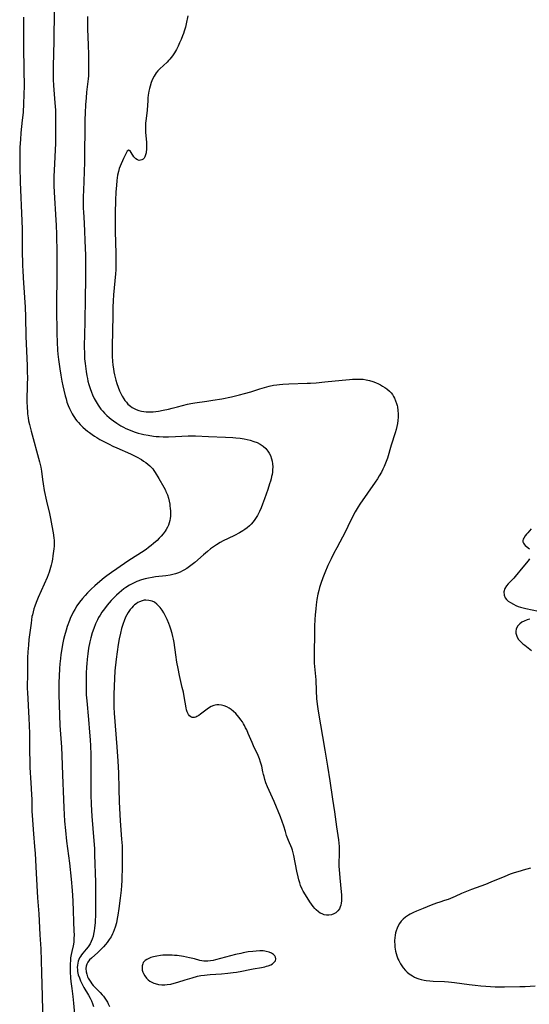
# Model space of a CAD drawing. Units: inches. Extents: x 2113788 to 2119244, y 186556 to 192034.
# Drawn here: x 2113873 to 2113997, y 189411 to 189651 of the extents above; entities that cross this region are included whole.
import ezdxf

# ---------------------------------------------------------------- set-up
doc = ezdxf.new("R2010")
doc.units = ezdxf.units.IN
doc.header["$MEASUREMENT"] = 0
doc.layers.add('c_22_T14S_R20E', color=238, linetype='Continuous')

msp = doc.modelspace()

# ---------------------------------------------------------------- linework, layer by layer
at = {"layer": 'c_22_T14S_R20E'}
for points in [[(2113881.15, 189653.49, 944), (2113881.06, 189646.07, 944), (2113880.92, 189639.78, 944), (2113880.91, 189638.16, 944), (2113880.94, 189636.61, 944), (2113881.02, 189635.17, 944), (2113881.35, 189630.99, 944), (2113881.46, 189629.16, 944), (2113881.51, 189627.17, 944), (2113881.52, 189624.25, 944), (2113881.51, 189622.98, 944), (2113881.45, 189621.11, 944), (2113881.14, 189614.5, 944), (2113881.1, 189613.08, 944), (2113881.09, 189611.61, 944), (2113881.1, 189610.76, 944), (2113881.16, 189609.2, 944), (2113881.57, 189602.38, 944), (2113881.62, 189601.1, 944), (2113881.7, 189598.86, 944), (2113881.78, 189594.31, 944), (2113881.8, 189590.57, 944), (2113881.79, 189587.6, 944), (2113881.7, 189583.07, 944), (2113881.71, 189580.92, 944), (2113881.82, 189574.73, 944), (2113881.88, 189572.63, 944), (2113881.98, 189570.7, 944), (2113882.06, 189569.73, 944), (2113882.2, 189568.4, 944), (2113882.52, 189566.13, 944), (2113882.78, 189564.56, 944), (2113883.04, 189563.12, 944), (2113883.26, 189562.01, 944), (2113883.51, 189560.91, 944), (2113883.83, 189559.57, 944), (2113884.05, 189558.79, 944), (2113884.29, 189558.01, 944), (2113884.58, 189557.21, 944), (2113884.88, 189556.47, 944), (2113885.19, 189555.82, 944), (2113885.53, 189555.18, 944), (2113885.81, 189554.73, 944), (2113886.1, 189554.28, 944), (2113886.4, 189553.86, 944), (2113886.72, 189553.44, 944), (2113887.1, 189553, 944), (2113887.49, 189552.56, 944), (2113888.13, 189551.91, 944), (2113888.83, 189551.29, 944), (2113889.28, 189550.92, 944), (2113889.75, 189550.56, 944), (2113890.43, 189550.08, 944), (2113890.99, 189549.71, 944), (2113891.55, 189549.36, 944), (2113892.33, 189548.9, 944), (2113893.4, 189548.31, 944), (2113894.56, 189547.72, 944), (2113895.45, 189547.28, 944), (2113896.48, 189546.82, 944), (2113899.76, 189545.42, 944), (2113900.78, 189544.93, 944), (2113901.26, 189544.68, 944), (2113902.42, 189544, 944), (2113902.98, 189543.64, 944), (2113903.52, 189543.26, 944), (2113904, 189542.89, 944), (2113904.46, 189542.5, 944), (2113904.91, 189542.05, 944), (2113905.2, 189541.71, 944), (2113905.46, 189541.37, 944), (2113905.8, 189540.86, 944), (2113906.65, 189539.36, 944), (2113907.87, 189537.28, 944), (2113908.27, 189536.55, 944), (2113908.42, 189536.23, 944), (2113908.57, 189535.9, 944), (2113908.77, 189535.37, 944), (2113909, 189534.62, 944), (2113909.19, 189533.85, 944), (2113909.33, 189533.12, 944), (2113909.4, 189532.63, 944), (2113909.46, 189532.14, 944), (2113909.52, 189531.4, 944), (2113909.53, 189530.81, 944), (2113909.51, 189530.23, 944), (2113909.45, 189529.67, 944), (2113909.36, 189529.12, 944), (2113909.21, 189528.54, 944), (2113909.04, 189528.03, 944), (2113908.83, 189527.53, 944), (2113908.51, 189526.95, 944), (2113908.21, 189526.51, 944), (2113907.76, 189525.93, 944), (2113907.28, 189525.36, 944), (2113906.78, 189524.81, 944), (2113906.25, 189524.28, 944), (2113905.4, 189523.52, 944), (2113904.79, 189523.02, 944), (2113904.17, 189522.55, 944), (2113903.57, 189522.11, 944), (2113902.48, 189521.38, 944), (2113900.01, 189519.8, 944), (2113899.11, 189519.21, 944), (2113896.41, 189517.36, 944), (2113895.12, 189516.44, 944), (2113894.02, 189515.63, 944), (2113893.39, 189515.15, 944), (2113892.28, 189514.26, 944), (2113891.05, 189513.2, 944), (2113890.17, 189512.38, 944), (2113889.31, 189511.52, 944), (2113888.69, 189510.87, 944), (2113888.07, 189510.14, 944), (2113887.35, 189509.23, 944), (2113886.71, 189508.32, 944), (2113886.18, 189507.47, 944), (2113885.8, 189506.78, 944), (2113885.46, 189506.09, 944), (2113885.18, 189505.47, 944), (2113884.89, 189504.74, 944), (2113884.36, 189503.27, 944), (2113884.08, 189502.4, 944), (2113883.66, 189501, 944), (2113883.45, 189500.16, 944), (2113883.2, 189498.94, 944), (2113883.01, 189497.83, 944), (2113882.82, 189496.52, 944), (2113882.69, 189495.5, 944), (2113882.56, 189494.18, 944), (2113882.47, 189493.1, 944), (2113882.35, 189491.18, 944), (2113882.3, 189489.64, 944), (2113882.29, 189488.18, 944), (2113882.31, 189486.71, 944), (2113882.45, 189481.66, 944), (2113882.57, 189479.17, 944), (2113882.94, 189473.89, 944), (2113883.06, 189471.86, 944), (2113883.23, 189467.16, 944), (2113883.4, 189461.17, 944), (2113883.51, 189459.08, 944), (2113883.72, 189455.89, 944), (2113883.92, 189453.57, 944), (2113884.2, 189450.97, 944), (2113884.87, 189445.65, 944), (2113885.31, 189441.73, 944), (2113885.57, 189438.95, 944), (2113885.73, 189436.47, 944), (2113885.99, 189428.95, 944), (2113886.01, 189428.26, 944), (2113885.99, 189427.2, 944), (2113885.94, 189426.35, 944), (2113885.82, 189425.51, 944), (2113885.49, 189424.12, 944), (2113885.32, 189423.33, 944), (2113885.18, 189422.52, 944), (2113885.12, 189422.01, 944), (2113885.05, 189421.03, 944), (2113885.03, 189420.31, 944), (2113885.05, 189419.15, 944), (2113885.13, 189417.67, 944), (2113885.21, 189416.79, 944), (2113885.43, 189415.11, 944), (2113885.72, 189413.12, 944), (2113885.91, 189411.49, 944), (2113886.38, 189406.07, 944)], [(2113889.33, 189651.99, 942), (2113889.27, 189650.81, 942), (2113889.26, 189650.16, 942), (2113889.28, 189648.9, 942), (2113889.45, 189645.07, 942), (2113889.53, 189642.66, 942), (2113889.57, 189640.34, 942), (2113889.56, 189638.74, 942), (2113889.5, 189637.51, 942), (2113889.43, 189636.84, 942), (2113889.07, 189633.58, 942), (2113888.93, 189632.15, 942), (2113888.81, 189630.49, 942), (2113888.71, 189628.55, 942), (2113888.65, 189626.78, 942), (2113888.62, 189624.98, 942), (2113888.58, 189618.37, 942), (2113888.56, 189616.57, 942), (2113888.49, 189614.17, 942), (2113888.28, 189609.61, 942), (2113888.24, 189608.16, 942), (2113888.24, 189606.66, 942), (2113888.27, 189605.17, 942), (2113888.3, 189604.35, 942), (2113888.45, 189601.61, 942), (2113888.74, 189595.46, 942), (2113888.8, 189593.88, 942), (2113888.82, 189592.44, 942), (2113888.79, 189587.85, 942), (2113888.72, 189583.52, 942), (2113888.65, 189577.49, 942), (2113888.5, 189571.61, 942), (2113888.52, 189569.66, 942), (2113888.59, 189568.53, 942), (2113888.69, 189567.41, 942), (2113888.85, 189566.11, 942), (2113888.95, 189565.45, 942), (2113889.13, 189564.39, 942), (2113889.25, 189563.76, 942), (2113889.39, 189563.13, 942), (2113889.62, 189562.28, 942), (2113889.91, 189561.34, 942), (2113890.24, 189560.41, 942), (2113890.51, 189559.74, 942), (2113890.92, 189558.88, 942), (2113891.37, 189558.04, 942), (2113891.86, 189557.25, 942), (2113892.21, 189556.77, 942), (2113892.58, 189556.29, 942), (2113893, 189555.79, 942), (2113893.44, 189555.3, 942), (2113893.99, 189554.75, 942), (2113894.55, 189554.25, 942), (2113895.07, 189553.81, 942), (2113895.61, 189553.4, 942), (2113896.42, 189552.85, 942), (2113897.42, 189552.24, 942), (2113898.04, 189551.91, 942), (2113898.67, 189551.6, 942), (2113899.31, 189551.32, 942), (2113900.24, 189550.95, 942), (2113900.95, 189550.7, 942), (2113901.67, 189550.47, 942), (2113902.4, 189550.27, 942), (2113903.01, 189550.12, 942), (2113904.08, 189549.91, 942), (2113905.39, 189549.72, 942), (2113906.07, 189549.65, 942), (2113906.75, 189549.6, 942), (2113907.7, 189549.56, 942), (2113909.04, 189549.54, 942), (2113910.71, 189549.59, 942), (2113913.81, 189549.78, 942), (2113914.42, 189549.8, 942), (2113915.64, 189549.78, 942), (2113918.78, 189549.61, 942), (2113922.92, 189549.46, 942), (2113924.73, 189549.36, 942), (2113925.45, 189549.3, 942), (2113926.54, 189549.18, 942), (2113927.51, 189549.03, 942), (2113928.22, 189548.89, 942), (2113928.93, 189548.72, 942), (2113929.88, 189548.42, 942), (2113930.66, 189548.12, 942), (2113931.38, 189547.75, 942), (2113931.9, 189547.42, 942), (2113932.13, 189547.24, 942), (2113932.74, 189546.68, 942), (2113933.26, 189546.06, 942), (2113933.6, 189545.52, 942), (2113933.89, 189544.96, 942), (2113934.16, 189544.2, 942), (2113934.31, 189543.58, 942), (2113934.4, 189542.94, 942), (2113934.44, 189542.24, 942), (2113934.42, 189541.53, 942), (2113934.36, 189540.96, 942), (2113934.28, 189540.39, 942), (2113934.18, 189539.85, 942), (2113934.05, 189539.31, 942), (2113933.89, 189538.7, 942), (2113933.7, 189538.08, 942), (2113933.24, 189536.72, 942), (2113932.42, 189534.41, 942), (2113931.95, 189533.13, 942), (2113931.6, 189532.23, 942), (2113931.22, 189531.32, 942), (2113930.99, 189530.84, 942), (2113930.74, 189530.36, 942), (2113930.45, 189529.87, 942), (2113930.13, 189529.4, 942), (2113929.68, 189528.83, 942), (2113929.19, 189528.29, 942), (2113928.77, 189527.87, 942), (2113928.21, 189527.38, 942), (2113927.68, 189526.98, 942), (2113927.14, 189526.6, 942), (2113926.33, 189526.11, 942), (2113925.17, 189525.51, 942), (2113923.55, 189524.75, 942), (2113922.34, 189524.16, 942), (2113921.67, 189523.79, 942), (2113920.71, 189523.21, 942), (2113920, 189522.72, 942), (2113919.3, 189522.21, 942), (2113918.54, 189521.61, 942), (2113917.54, 189520.77, 942), (2113915.44, 189518.91, 942), (2113914.5, 189518.14, 942), (2113914.2, 189517.91, 942), (2113913.51, 189517.43, 942), (2113912.79, 189517.01, 942), (2113912.49, 189516.85, 942), (2113911.87, 189516.57, 942), (2113911.25, 189516.33, 942), (2113910.75, 189516.17, 942), (2113910.1, 189516, 942), (2113909.43, 189515.86, 942), (2113908.36, 189515.69, 942), (2113905.86, 189515.39, 942), (2113905.08, 189515.28, 942), (2113904.2, 189515.12, 942), (2113903.34, 189514.92, 942), (2113902.48, 189514.68, 942), (2113901.34, 189514.27, 942), (2113900.54, 189513.91, 942), (2113900.03, 189513.66, 942), (2113899.53, 189513.38, 942), (2113898.66, 189512.83, 942), (2113898.12, 189512.45, 942), (2113897.6, 189512.04, 942), (2113897.01, 189511.54, 942), (2113896.37, 189510.95, 942), (2113895.93, 189510.52, 942), (2113895.1, 189509.65, 942), (2113894.1, 189508.49, 942), (2113893.41, 189507.63, 942), (2113892.82, 189506.81, 942), (2113892.34, 189506.06, 942), (2113892.01, 189505.5, 942), (2113891.71, 189504.92, 942), (2113891.27, 189503.96, 942), (2113890.81, 189502.82, 942), (2113890.46, 189501.79, 942), (2113890.1, 189500.56, 942), (2113889.87, 189499.59, 942), (2113889.57, 189498.02, 942), (2113889.36, 189496.66, 942), (2113889.21, 189495.38, 942), (2113889.1, 189494.19, 942), (2113889.05, 189493.5, 942), (2113888.98, 189491.87, 942), (2113888.93, 189489.66, 942), (2113888.94, 189488.18, 942), (2113888.96, 189487.45, 942), (2113889, 189486.64, 942), (2113889.1, 189485.18, 942), (2113889.54, 189480.62, 942), (2113889.79, 189477.57, 942), (2113889.91, 189475.72, 942), (2113889.99, 189474.24, 942), (2113890.07, 189472.07, 942), (2113890.12, 189469.04, 942), (2113890.14, 189466.95, 942), (2113890.12, 189462.3, 942), (2113890.16, 189460.01, 942), (2113890.23, 189458.43, 942), (2113890.32, 189457.09, 942), (2113890.83, 189451.07, 942), (2113890.96, 189449.16, 942), (2113891.03, 189447.69, 942), (2113891.23, 189440.99, 942), (2113891.27, 189439.28, 942), (2113891.28, 189435.66, 942), (2113891.25, 189433.31, 942), (2113891.15, 189431.16, 942), (2113891.03, 189429.75, 942), (2113890.93, 189429.09, 942), (2113890.79, 189428.31, 942), (2113890.64, 189427.73, 942), (2113890.44, 189427.12, 942), (2113890.21, 189426.52, 942), (2113889.93, 189425.96, 942), (2113889.65, 189425.48, 942), (2113889.47, 189425.23, 942), (2113888.99, 189424.63, 942), (2113888.16, 189423.68, 942), (2113887.85, 189423.28, 942), (2113887.58, 189422.91, 942), (2113887.35, 189422.51, 942), (2113887.03, 189421.76, 942), (2113886.9, 189421.27, 942), (2113886.83, 189420.77, 942), (2113886.81, 189420.22, 942), (2113886.83, 189419.71, 942), (2113886.88, 189419.21, 942), (2113887.05, 189418.42, 942), (2113887.3, 189417.67, 942), (2113887.62, 189416.92, 942), (2113887.91, 189416.31, 942), (2113888.43, 189415.35, 942), (2113889.57, 189413.45, 942), (2113889.98, 189412.69, 942), (2113890.27, 189412.04, 942), (2113890.53, 189411.38, 942), (2113890.75, 189410.69, 942)], [(2113913.76, 189652.19, 940), (2113913.36, 189650.25, 940), (2113913.15, 189649.38, 940), (2113912.87, 189648.4, 940), (2113912.68, 189647.83, 940), (2113912.47, 189647.26, 940), (2113912.11, 189646.38, 940), (2113911.74, 189645.56, 940), (2113911.36, 189644.75, 940), (2113910.97, 189643.99, 940), (2113910.52, 189643.18, 940), (2113910.02, 189642.42, 940), (2113909.72, 189642.01, 940), (2113909.39, 189641.61, 940), (2113909.06, 189641.24, 940), (2113908.71, 189640.89, 940), (2113906.94, 189639.25, 940), (2113906.47, 189638.76, 940), (2113906.03, 189638.23, 940), (2113905.79, 189637.89, 940), (2113905.51, 189637.44, 940), (2113905.13, 189636.69, 940), (2113904.81, 189635.89, 940), (2113904.55, 189635.05, 940), (2113904.39, 189634.43, 940), (2113904.26, 189633.79, 940), (2113904.1, 189632.82, 940), (2113904.03, 189632.15, 940), (2113903.97, 189631.49, 940), (2113903.82, 189629.18, 940), (2113903.75, 189628.45, 940), (2113903.51, 189626.58, 940), (2113903.46, 189625.96, 940), (2113903.43, 189625.41, 940), (2113903.43, 189624.58, 940), (2113903.46, 189623.75, 940), (2113903.65, 189621.4, 940), (2113903.69, 189620.74, 940), (2113903.7, 189620.11, 940), (2113903.68, 189619.56, 940), (2113903.62, 189619.05, 940), (2113903.57, 189618.73, 940), (2113903.44, 189618.25, 940), (2113903.27, 189617.82, 940), (2113903.07, 189617.49, 940), (2113902.83, 189617.23, 940), (2113902.54, 189617.04, 940), (2113902.23, 189616.94, 940), (2113901.87, 189616.93, 940), (2113901.51, 189617.03, 940), (2113901.06, 189617.31, 940), (2113900.59, 189617.8, 940), (2113899.97, 189618.87, 940), (2113899.71, 189619.22, 940), (2113899.35, 189619.4, 940), (2113899, 189619.2, 940), (2113898.68, 189618.72, 940), (2113898.1, 189617.36, 940), (2113897.26, 189615.55, 940), (2113897.02, 189614.94, 940), (2113896.81, 189614.24, 940), (2113896.63, 189613.36, 940), (2113896.54, 189612.7, 940), (2113896.46, 189612.04, 940), (2113896.34, 189610.79, 940), (2113896.22, 189609.28, 940), (2113896.11, 189607.16, 940), (2113896.05, 189604.14, 940), (2113896.04, 189601.83, 940), (2113896.07, 189599.56, 940), (2113896.21, 189594.2, 940), (2113896.22, 189592.09, 940), (2113896.2, 189591.15, 940), (2113896.17, 189590.21, 940), (2113896.11, 189589.3, 940), (2113895.66, 189584.15, 940), (2113895.56, 189582.69, 940), (2113895.49, 189581.15, 940), (2113895.43, 189579.12, 940), (2113895.31, 189571.59, 940), (2113895.31, 189570.21, 940), (2113895.34, 189569.09, 940), (2113895.4, 189568.02, 940), (2113895.49, 189567.04, 940), (2113895.62, 189566.08, 940), (2113895.74, 189565.35, 940), (2113895.88, 189564.67, 940), (2113896.03, 189564, 940), (2113896.21, 189563.33, 940), (2113896.46, 189562.5, 940), (2113896.77, 189561.63, 940), (2113897.11, 189560.78, 940), (2113897.41, 189560.13, 940), (2113897.76, 189559.47, 940), (2113898.13, 189558.84, 940), (2113898.41, 189558.43, 940), (2113898.77, 189557.96, 940), (2113899.16, 189557.53, 940), (2113899.46, 189557.24, 940), (2113899.76, 189557, 940), (2113900.2, 189556.69, 940), (2113900.66, 189556.42, 940), (2113901.18, 189556.18, 940), (2113901.8, 189555.95, 940), (2113902.44, 189555.79, 940), (2113903.03, 189555.69, 940), (2113903.63, 189555.63, 940), (2113904.13, 189555.61, 940), (2113904.71, 189555.62, 940), (2113905.3, 189555.65, 940), (2113905.97, 189555.72, 940), (2113906.64, 189555.82, 940), (2113907.71, 189556.01, 940), (2113909.07, 189556.3, 940), (2113909.92, 189556.49, 940), (2113911.26, 189556.83, 940), (2113913.64, 189557.5, 940), (2113914.48, 189557.69, 940), (2113915.49, 189557.86, 940), (2113918.35, 189558.21, 940), (2113919.85, 189558.44, 940), (2113922.02, 189558.81, 940), (2113924.37, 189559.27, 940), (2113926.37, 189559.74, 940), (2113927.61, 189560.08, 940), (2113929.12, 189560.54, 940), (2113931.28, 189561.25, 940), (2113932.48, 189561.6, 940), (2113933.55, 189561.88, 940)], [(2113873.7, 189651.87, 946), (2113873.66, 189648.42, 946), (2113873.65, 189644.76, 946), (2113873.74, 189638.81, 946), (2113873.82, 189635.16, 946), (2113873.8, 189632.9, 946), (2113873.72, 189630.8, 946), (2113873.57, 189628.59, 946), (2113873.39, 189626.73, 946), (2113873.04, 189623.64, 946), (2113872.92, 189622.03, 946), (2113872.83, 189620.16, 946), (2113872.77, 189618.24, 946), (2113872.76, 189616.88, 946), (2113872.77, 189615.32, 946), (2113872.87, 189611.59, 946), (2113873.27, 189602.17, 946), (2113873.35, 189600.18, 946), (2113873.37, 189598.65, 946), (2113873.39, 189595.26, 946), (2113873.47, 189591.16, 946), (2113873.5, 189590.17, 946), (2113873.6, 189588.33, 946), (2113873.95, 189583.47, 946), (2113874.08, 189581.16, 946), (2113874.17, 189578.77, 946), (2113874.29, 189574, 946), (2113874.58, 189566.9, 946), (2113874.61, 189565.45, 946), (2113874.62, 189563.84, 946), (2113874.6, 189562.42, 946), (2113874.51, 189558.16, 946), (2113874.54, 189556.65, 946), (2113874.62, 189555.63, 946), (2113874.67, 189555.14, 946), (2113874.8, 189554.21, 946), (2113874.94, 189553.47, 946), (2113875.14, 189552.55, 946), (2113875.57, 189550.9, 946), (2113877.57, 189543.48, 946), (2113877.73, 189542.8, 946), (2113877.88, 189542.11, 946), (2113878.04, 189541.14, 946), (2113878.28, 189539.16, 946), (2113878.46, 189538.06, 946), (2113878.76, 189536.46, 946), (2113879.29, 189533.88, 946), (2113880.01, 189530.86, 946), (2113880.27, 189529.63, 946), (2113880.97, 189525.62, 946), (2113881.1, 189524.79, 946), (2113881.14, 189524.4, 946), (2113881.17, 189523.78, 946), (2113881.15, 189522.93, 946), (2113881.09, 189522.26, 946), (2113880.87, 189520.5, 946), (2113880.74, 189519.69, 946), (2113880.59, 189518.88, 946), (2113880.45, 189518.25, 946), (2113880.3, 189517.68, 946), (2113879.96, 189516.59, 946), (2113879.47, 189515.27, 946), (2113878.75, 189513.61, 946), (2113877.29, 189510.38, 946), (2113876.78, 189509.13, 946), (2113876.46, 189508.27, 946), (2113876.22, 189507.58, 946), (2113876.02, 189506.88, 946), (2113875.84, 189506.18, 946), (2113875.75, 189505.73, 946), (2113875.62, 189504.94, 946), (2113875.52, 189504.15, 946), (2113875.02, 189500.16, 946), (2113874.88, 189498.79, 946), (2113874.75, 189497.16, 946), (2113874.68, 189495.71, 946), (2113874.65, 189494.17, 946), (2113874.64, 189491.18, 946), (2113874.61, 189489.07, 946), (2113874.61, 189488.17, 946), (2113874.64, 189487.24, 946), (2113874.99, 189480.94, 946), (2113875.08, 189479.16, 946), (2113875.13, 189477.23, 946), (2113875.14, 189472.83, 946), (2113875.2, 189470.47, 946), (2113875.26, 189468.98, 946), (2113875.49, 189465.21, 946), (2113875.63, 189462.35, 946), (2113875.68, 189461.17, 946), (2113875.74, 189458.33, 946), (2113875.8, 189457.21, 946), (2113876.11, 189452.76, 946), (2113876.4, 189449.65, 946), (2113876.53, 189447.94, 946), (2113876.77, 189443.17, 946), (2113876.96, 189440.16, 946), (2113877.13, 189437.17, 946), (2113877.42, 189433.25, 946), (2113877.68, 189428.17, 946), (2113877.88, 189424.7, 946), (2113878.11, 189418.92, 946), (2113878.2, 189413.17, 946), (2113878.36, 189406.1, 946)], [(2113933.55, 189561.88, 940), (2113934.66, 189562.1, 940), (2113935.46, 189562.22, 940), (2113936.08, 189562.29, 940), (2113936.89, 189562.36, 940), (2113938.42, 189562.44, 940), (2113942.87, 189562.6, 940), (2113943.68, 189562.64, 940), (2113945.06, 189562.73, 940), (2113947.12, 189562.93, 940), (2113951.41, 189563.39, 940), (2113953.2, 189563.55, 940), (2113953.91, 189563.59, 940), (2113954.88, 189563.63, 940), (2113955.85, 189563.61, 940), (2113956.48, 189563.57, 940), (2113957.22, 189563.46, 940), (2113958.05, 189563.28, 940), (2113958.85, 189563.02, 940), (2113959.53, 189562.76, 940), (2113960.23, 189562.45, 940), (2113960.73, 189562.2, 940), (2113961.23, 189561.92, 940), (2113961.76, 189561.59, 940), (2113962.27, 189561.23, 940), (2113962.92, 189560.67, 940), (2113963.3, 189560.26, 940), (2113963.63, 189559.83, 940), (2113963.9, 189559.4, 940), (2113964.14, 189558.95, 940), (2113964.41, 189558.33, 940), (2113964.64, 189557.69, 940), (2113964.78, 189557.17, 940), (2113964.86, 189556.82, 940), (2113964.98, 189555.99, 940), (2113965.05, 189555.15, 940), (2113965.04, 189554.31, 940), (2113964.97, 189553.56, 940), (2113964.85, 189552.8, 940), (2113964.69, 189552.05, 940), (2113964.51, 189551.3, 940), (2113964.29, 189550.53, 940), (2113963.35, 189547.54, 940), (2113962.4, 189544.37, 940), (2113962.11, 189543.52, 940), (2113961.65, 189542.33, 940), (2113961.32, 189541.62, 940), (2113960.95, 189540.93, 940), (2113960.43, 189540.01, 940), (2113960, 189539.32, 940), (2113959.43, 189538.47, 940), (2113955.7, 189533.09, 940), (2113955.29, 189532.45, 940), (2113954.59, 189531.29, 940), (2113953.93, 189530.07, 940), (2113952.78, 189527.69, 940), (2113952.18, 189526.5, 940), (2113950.06, 189522.51, 940), (2113949.38, 189521.17, 940), (2113948.72, 189519.84, 940), (2113947.92, 189518.16, 940), (2113947.13, 189516.36, 940), (2113946.64, 189515.14, 940), (2113946.17, 189513.81, 940), (2113945.87, 189512.84, 940), (2113945.67, 189512.12, 940), (2113945.46, 189511.21, 940), (2113945.22, 189509.9, 940), (2113945.03, 189508.56, 940), (2113944.93, 189507.59, 940), (2113944.8, 189506.17, 940), (2113944.72, 189504.98, 940), (2113944.64, 189503.36, 940), (2113944.61, 189502.17, 940), (2113944.54, 189496.21, 940), (2113944.55, 189495.37, 940), (2113944.59, 189494.36, 940), (2113944.88, 189491.12, 940), (2113944.93, 189490.33, 940), (2113945.02, 189487.65, 940), (2113945.15, 189485.79, 940), (2113945.29, 189484.4, 940), (2113945.54, 189482.67, 940), (2113947.18, 189473.15, 940), (2113947.78, 189469.23, 940), (2113948.35, 189465.73, 940), (2113949.02, 189461.2, 940), (2113949.55, 189458.11, 940), (2113950, 189454.49, 940), (2113950.48, 189451.3, 940), (2113950.58, 189450.49, 940), (2113950.65, 189449.68, 940), (2113950.68, 189449.12, 940), (2113950.69, 189448.51, 940), (2113950.68, 189447.78, 940), (2113950.6, 189445.73, 940), (2113950.61, 189444.85, 940), (2113950.64, 189443.96, 940), (2113950.7, 189443.07, 940), (2113950.8, 189442.04, 940), (2113951.18, 189438.63, 940), (2113951.23, 189437.91, 940), (2113951.25, 189437, 940), (2113951.22, 189436.42, 940), (2113951.15, 189435.86, 940), (2113951.04, 189435.4, 940), (2113950.89, 189434.94, 940), (2113950.7, 189434.52, 940), (2113950.3, 189433.97, 940), (2113949.83, 189433.54, 940), (2113949.35, 189433.26, 940), (2113948.75, 189433.04, 940), (2113948.14, 189432.94, 940), (2113947.59, 189432.95, 940), (2113947.02, 189433.06, 940), (2113946.47, 189433.27, 940), (2113946.05, 189433.47, 940), (2113945.65, 189433.72, 940), (2113945.01, 189434.25, 940), (2113944.69, 189434.58, 940), (2113944.29, 189435.09, 940), (2113943.53, 189436.19, 940), (2113942.43, 189437.88, 940), (2113941.89, 189438.81, 940), (2113941.63, 189439.32, 940), (2113941.26, 189440.2, 940), (2113941.05, 189440.82, 940), (2113940.84, 189441.53, 940), (2113940.65, 189442.25, 940), (2113940.34, 189443.69, 940), (2113939.62, 189447.45, 940), (2113939.46, 189448.17, 940), (2113939.27, 189448.83, 940), (2113939.09, 189449.31, 940), (2113938.33, 189451.12, 940), (2113937.85, 189452.36, 940), (2113937.53, 189453.37, 940), (2113937.15, 189454.65, 940), (2113936.77, 189455.77, 940), (2113936.34, 189456.9, 940), (2113934.78, 189460.63, 940), (2113933.21, 189464.22, 940), (2113932.81, 189465.23, 940), (2113932.55, 189465.98, 940), (2113932.33, 189466.73, 940), (2113932.21, 189467.21, 940), (2113932.05, 189467.88, 940), (2113931.77, 189469.3, 940), (2113931.59, 189470, 940), (2113931.5, 189470.28, 940), (2113931.21, 189471.06, 940), (2113930.87, 189471.84, 940), (2113929.76, 189474.2, 940), (2113929.4, 189475.01, 940), (2113928.49, 189477.25, 940), (2113928.11, 189478.12, 940), (2113927.85, 189478.64, 940), (2113927.58, 189479.16, 940), (2113927.33, 189479.61, 940), (2113927.05, 189480.05, 940), (2113926.68, 189480.59, 940), (2113926.29, 189481.11, 940), (2113925.8, 189481.69, 940), (2113925.44, 189482.08, 940), (2113924.91, 189482.59, 940), (2113924.35, 189483.04, 940), (2113923.81, 189483.41, 940), (2113923.25, 189483.71, 940), (2113922.62, 189483.96, 940), (2113921.98, 189484.14, 940), (2113921.33, 189484.23, 940), (2113920.8, 189484.22, 940), (2113920.41, 189484.15, 940), (2113920.11, 189484.07, 940), (2113919.45, 189483.79, 940), (2113918.82, 189483.41, 940), (2113918.17, 189482.94, 940), (2113916.87, 189481.93, 940), (2113916.42, 189481.62, 940), (2113915.98, 189481.36, 940), (2113915.67, 189481.23, 940), (2113915.37, 189481.14, 940), (2113914.81, 189481.13, 940), (2113914.47, 189481.27, 940), (2113914.17, 189481.52, 940), (2113913.91, 189481.85, 940), (2113913.73, 189482.17, 940), (2113913.59, 189482.52, 940), (2113913.44, 189482.99, 940), (2113913.32, 189483.5, 940), (2113912.86, 189486.25, 940), (2113912.67, 189487.3, 940), (2113912.41, 189488.46, 940), (2113911.73, 189491.33, 940), (2113911.36, 189493.04, 940), (2113911.06, 189494.63, 940), (2113910.79, 189496.37, 940), (2113910.4, 189499.4, 940), (2113910.26, 189500.22, 940), (2113910.11, 189500.9, 940), (2113909.94, 189501.57, 940), (2113909.62, 189502.63, 940), (2113909.37, 189503.35, 940), (2113909.09, 189504.08, 940), (2113908.72, 189504.98, 940), (2113908.31, 189505.85, 940), (2113907.9, 189506.61, 940), (2113907.46, 189507.3, 940), (2113906.99, 189507.94, 940), (2113906.6, 189508.38, 940), (2113906.18, 189508.78, 940), (2113905.59, 189509.2, 940), (2113905.05, 189509.46, 940), (2113904.28, 189509.67, 940), (2113903.53, 189509.73, 940), (2113903.07, 189509.69, 940), (2113902.62, 189509.6, 940), (2113901.97, 189509.36, 940), (2113901.55, 189509.14, 940), (2113901.14, 189508.86, 940), (2113900.79, 189508.58, 940), (2113900.45, 189508.28, 940), (2113900.06, 189507.87, 940), (2113899.69, 189507.43, 940), (2113899.2, 189506.74, 940), (2113898.86, 189506.16, 940), (2113898.57, 189505.58, 940), (2113898.19, 189504.67, 940), (2113897.96, 189504, 940), (2113897.75, 189503.32, 940), (2113897.6, 189502.79, 940), (2113897.34, 189501.71, 940), (2113897.05, 189500.32, 940), (2113896.79, 189498.94, 940), (2113896.5, 189497.17, 940), (2113896.27, 189495.34, 940), (2113895.98, 189492.48, 940), (2113895.84, 189490.62, 940), (2113895.76, 189488.79, 940), (2113895.7, 189486.75, 940), (2113895.69, 189485.18, 940), (2113895.74, 189483.62, 940), (2113895.82, 189482.17, 940), (2113896.46, 189473.99, 940), (2113896.7, 189470.52, 940), (2113896.83, 189467.65, 940), (2113896.92, 189463.71, 940), (2113897.03, 189460.58, 940), (2113897.28, 189455.94, 940), (2113897.62, 189451.5, 940), (2113897.71, 189449.83, 940), (2113897.75, 189448.47, 940), (2113897.76, 189447.5, 940), (2113897.74, 189443.81, 940), (2113897.7, 189442.51, 940), (2113897.65, 189441.42, 940), (2113897.57, 189440.15, 940), (2113897.47, 189439.07, 940), (2113897.26, 189437.12, 940), (2113896.95, 189434.61, 940), (2113896.7, 189432.92, 940), (2113896.56, 189432.1, 940), (2113896.34, 189431.09, 940), (2113896.05, 189430.04, 940), (2113895.83, 189429.37, 940), (2113895.57, 189428.71, 940), (2113895.42, 189428.37, 940), (2113895.04, 189427.66, 940), (2113894.61, 189426.98, 940), (2113894.12, 189426.3, 940), (2113893.69, 189425.79, 940), (2113893.18, 189425.22, 940), (2113892.25, 189424.27, 940), (2113891.77, 189423.82, 940), (2113890.29, 189422.5, 940), (2113889.8, 189422.02, 940), (2113889.39, 189421.52, 940), (2113889.12, 189421.02, 940), (2113888.96, 189420.48, 940), (2113888.9, 189419.92, 940), (2113888.94, 189419.17, 940), (2113889.09, 189418.53, 940), (2113889.33, 189417.9, 940), (2113889.46, 189417.61, 940), (2113889.74, 189417.09, 940), (2113890.07, 189416.58, 940), (2113890.35, 189416.2, 940), (2113890.69, 189415.8, 940), (2113891.13, 189415.34, 940), (2113892.36, 189414.13, 940), (2113892.89, 189413.56, 940), (2113893.2, 189413.2, 940), (2113893.54, 189412.75, 940), (2113893.87, 189412.24, 940), (2113894.17, 189411.7, 940), (2113894.35, 189411.35, 940), (2113894.63, 189410.72, 940)], [(2113997.49, 189527.08, 938), (2113996.65, 189526.18, 938), (2113996.29, 189525.78, 938), (2113995.97, 189525.39, 938), (2113995.64, 189524.88, 938), (2113995.51, 189524.56, 938), (2113995.45, 189524.24, 938), (2113995.47, 189523.92, 938), (2113995.58, 189523.62, 938), (2113995.76, 189523.34, 938), (2113995.99, 189523.08, 938), (2113996.31, 189522.81, 938), (2113997.05, 189522.24, 938)], [(2113997.06, 189519.78, 938), (2113996.72, 189519.33, 938), (2113995.41, 189517.79, 938), (2113993.56, 189515.52, 938), (2113993.2, 189515.1, 938), (2113991.87, 189513.69, 938), (2113991.48, 189513.22, 938), (2113991.08, 189512.57, 938), (2113990.83, 189511.76, 938), (2113990.89, 189510.95, 938), (2113991.16, 189510.31, 938), (2113991.48, 189509.89, 938), (2113991.88, 189509.51, 938), (2113992.43, 189509.12, 938), (2113993.15, 189508.72, 938), (2113993.72, 189508.46, 938), (2113994.32, 189508.22, 938), (2113994.89, 189508.02, 938), (2113995.48, 189507.85, 938), (2113996.15, 189507.68, 938), (2113999.26, 189507.03, 938)], [(2113997.12, 189505.07, 938), (2113996.53, 189504.91, 938), (2113995.79, 189504.62, 938), (2113995.21, 189504.33, 938), (2113994.71, 189503.97, 938), (2113994.21, 189503.44, 938), (2113993.83, 189502.72, 938), (2113993.73, 189502.13, 938), (2113993.75, 189501.65, 938), (2113993.86, 189501.16, 938), (2113994.06, 189500.7, 938), (2113994.4, 189500.16, 938), (2113994.85, 189499.65, 938), (2113995.44, 189499.11, 938), (2113995.9, 189498.72, 938), (2113997.52, 189497.45, 938)], [(2113997.33, 189444.37, 938), (2113995.48, 189443.9, 938), (2113994.76, 189443.7, 938), (2113993.36, 189443.27, 938), (2113992.34, 189442.91, 938), (2113991.07, 189442.4, 938), (2113987.67, 189440.97, 938), (2113986.31, 189440.42, 938), (2113982.94, 189439.21, 938), (2113981.7, 189438.74, 938), (2113980.51, 189438.23, 938), (2113978.94, 189437.49, 938), (2113977.76, 189436.99, 938), (2113977.21, 189436.79, 938), (2113976.36, 189436.5, 938), (2113975.18, 189436.14, 938), (2113974.4, 189435.87, 938), (2113973.06, 189435.36, 938), (2113971.15, 189434.56, 938), (2113969.52, 189433.92, 938), (2113968.74, 189433.58, 938), (2113967.96, 189433.2, 938), (2113967.55, 189432.96, 938), (2113966.82, 189432.47, 938), (2113966.27, 189432, 938), (2113965.78, 189431.47, 938), (2113965.39, 189430.94, 938), (2113965.05, 189430.36, 938), (2113964.77, 189429.76, 938), (2113964.54, 189429.13, 938), (2113964.39, 189428.6, 938), (2113964.28, 189428.05, 938), (2113964.2, 189427.44, 938), (2113964.17, 189426.81, 938), (2113964.17, 189426.43, 938), (2113964.19, 189425.8, 938), (2113964.25, 189425.17, 938), (2113964.32, 189424.67, 938), (2113964.41, 189424.19, 938), (2113964.54, 189423.59, 938), (2113964.71, 189423.01, 938), (2113964.97, 189422.29, 938), (2113965.16, 189421.86, 938), (2113965.59, 189421.05, 938), (2113965.9, 189420.56, 938), (2113966.25, 189420.1, 938), (2113966.85, 189419.42, 938), (2113967.26, 189419.04, 938), (2113967.69, 189418.68, 938), (2113968.1, 189418.39, 938), (2113968.52, 189418.12, 938), (2113969.03, 189417.86, 938), (2113969.56, 189417.62, 938), (2113970.08, 189417.43, 938), (2113970.61, 189417.26, 938), (2113971.35, 189417.09, 938), (2113971.88, 189417, 938), (2113972.73, 189416.9, 938), (2113973.6, 189416.84, 938), (2113976.3, 189416.75, 938), (2113977.3, 189416.69, 938), (2113978.79, 189416.53, 938), (2113982.36, 189416.03, 938), (2113983.78, 189415.86, 938), (2113985.19, 189415.72, 938), (2113986.45, 189415.62, 938), (2113988.66, 189415.5, 938), (2113989.4, 189415.48, 938), (2113990.98, 189415.47, 938), (2113994.73, 189415.52, 938), (2113996.04, 189415.56, 938), (2113998.41, 189415.7, 938)]]:
    msp.add_polyline3d(points, dxfattribs=at)
msp.add_polyline3d([(2113933.97, 189420.86, 938), (2113934.36, 189421.07, 938), (2113934.68, 189421.31, 938), (2113934.92, 189421.57, 938), (2113935.09, 189421.85, 938), (2113935.19, 189422.28, 938), (2113935.12, 189422.69, 938), (2113934.95, 189423.04, 938), (2113934.68, 189423.35, 938), (2113934.14, 189423.71, 938), (2113933.55, 189423.96, 938), (2113932.88, 189424.13, 938), (2113932.51, 189424.19, 938), (2113932.1, 189424.23, 938), (2113931.29, 189424.25, 938), (2113930.44, 189424.2, 938), (2113929.63, 189424.12, 938), (2113928.5, 189423.97, 938), (2113927.28, 189423.76, 938), (2113926.64, 189423.63, 938), (2113925.36, 189423.33, 938), (2113921.75, 189422.36, 938), (2113920.51, 189422.05, 938), (2113919.91, 189421.92, 938), (2113919.27, 189421.81, 938), (2113918.65, 189421.75, 938), (2113918.13, 189421.73, 938), (2113917.62, 189421.75, 938), (2113917.14, 189421.82, 938), (2113916.67, 189421.93, 938), (2113915.34, 189422.28, 938), (2113914.16, 189422.57, 938), (2113913.39, 189422.73, 938), (2113912.7, 189422.86, 938), (2113911.17, 189423.08, 938), (2113910.54, 189423.15, 938), (2113909.92, 189423.19, 938), (2113909.28, 189423.21, 938), (2113908.18, 189423.19, 938), (2113907.64, 189423.16, 938), (2113907.1, 189423.1, 938), (2113906.2, 189422.96, 938), (2113905.35, 189422.77, 938), (2113904.77, 189422.6, 938), (2113904.25, 189422.4, 938), (2113903.78, 189422.16, 938), (2113903.36, 189421.88, 938), (2113903.14, 189421.68, 938), (2113902.89, 189421.37, 938), (2113902.76, 189421.11, 938), (2113902.62, 189420.61, 938), (2113902.58, 189420.08, 938), (2113902.64, 189419.52, 938), (2113902.76, 189419.09, 938), (2113902.91, 189418.74, 938), (2113903.24, 189418.16, 938), (2113903.66, 189417.62, 938), (2113904.06, 189417.22, 938), (2113904.51, 189416.87, 938), (2113905.12, 189416.51, 938), (2113905.45, 189416.37, 938), (2113905.81, 189416.25, 938), (2113906.6, 189416.06, 938), (2113907.42, 189415.96, 938), (2113908.15, 189415.96, 938), (2113908.72, 189416.01, 938), (2113909.58, 189416.14, 938), (2113910.43, 189416.35, 938), (2113911.28, 189416.59, 938), (2113913.07, 189417.16, 938), (2113914.85, 189417.69, 938), (2113916.15, 189418.04, 938), (2113916.92, 189418.2, 938), (2113917.79, 189418.35, 938), (2113918.49, 189418.43, 938), (2113919.19, 189418.49, 938), (2113921.97, 189418.67, 938), (2113923.49, 189418.8, 938), (2113924.81, 189418.96, 938), (2113925.65, 189419.09, 938), (2113926.89, 189419.31, 938), (2113928.84, 189419.71, 938), (2113929.71, 189419.87, 938), (2113931.69, 189420.2, 938), (2113932.53, 189420.37, 938), (2113932.95, 189420.48, 938), (2113933.36, 189420.61, 938)], close=True, dxfattribs=at)

doc.saveas('drawing.dxf')
